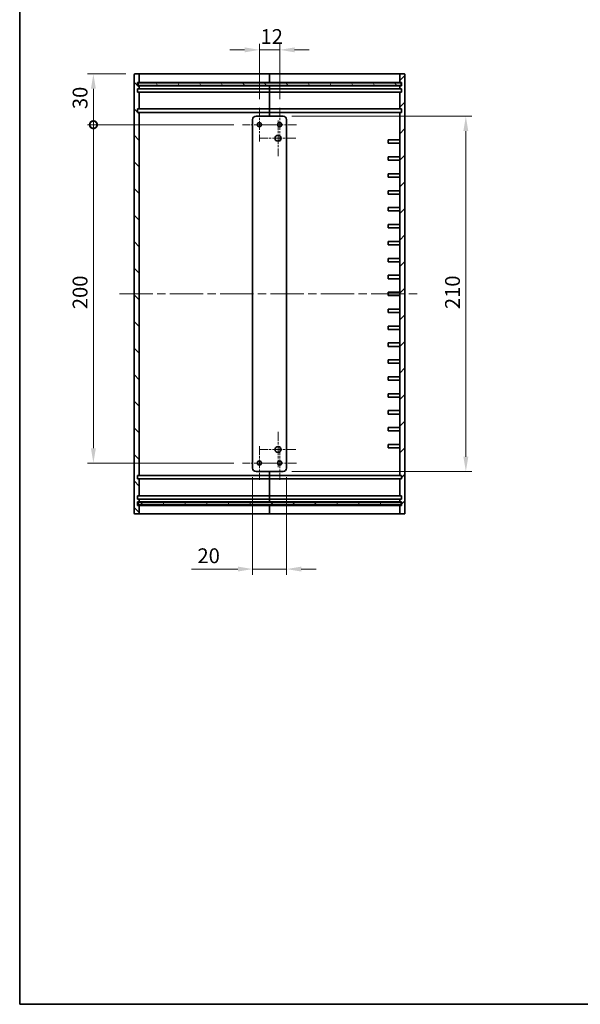
# Model space of a CAD drawing. Units: millimetres. Extents: x 51 to 4968, y 28 to 1012.
# Drawn here: x 2808 to 3139, y 28 to 610 of the extents above; entities that cross this region are included whole.
import ezdxf

# ---------------------------------------------------------------- set-up
doc = ezdxf.new("R2010")
doc.units = ezdxf.units.MM
doc.header["$LTSCALE"] = 3.5
doc.linetypes.add('CHAIN', pattern=[0.3543, 0.2362, -0.0295, 0.0591, -0.0295])
doc.layers.get('Defpoints').update_dxf_attribs({"lineweight": 25})
for name, color, linetype, lineweight in [('Border (ISO)', 7, 'Continuous', 35), ('Center Mark (ISO)', 131, 'Continuous', 18), ('Centerline (ISO)', 131, 'Continuous', 18), ('Dimension (ISO)', 7, 'Continuous', 18), ('Dimension (ISO) @ 1', 7, 'Continuous', 18), ('Hatch (ISO)', 1, 'Continuous', 18), ('Visible (ISO)', 7, 'Continuous', 35)]:
    doc.layers.add(name, color=color, linetype=linetype, lineweight=lineweight)
doc.styles.add('Note Text (TK)', font='txt')
doc.dimstyles.new('Default - Method 1b (TK)', dxfattribs={"dimscale": 3.5, "dimtxt": 2.5, "dimasz": 2.5, "dimexe": 1, "dimexo": 1.5, "dimgap": 1, "dimtad": 1, "dimtoh": 1, "dimrnd": 1e-08, "dimdsep": 46, "dimtxsty": 'Note Text (TK)', "dimcen": 0.09, "dimdle": 5, "dimclrd": 100, "dimclre": 100, "dimclrt": 7, "dimadec": 1, "dimazin": 1, "dimtfac": 1, "dimtmove": 0, "dimatfit": 3, "dimfxl": 1, "dimtolj": 1, "dimlwd": -1, "dimlwe": -1, "dimarcsym": 0})

# ---------------------------------------------------------------- blocks, each defined once
blk = doc.blocks.new('図面枠 tk図枠')
at = {"layer": 'Border (ISO)'}
for p, q in [((14.5, 289), (14.5, 8)), ((14.5, 8), (405.5, 8))]:
    blk.add_line(p, q, dxfattribs=at)
blk = doc.blocks.new('*D66')
at = {"layer": 'Defpoints', "color": 0}
for p in [(2963.42, 552.91), (2963.42, 342.91), (3071.42, 342.91)]:
    blk.add_point(p, dxfattribs=at)
at = {"layer": 'Dimension (ISO)', "color": 100}
for p, q in [((2968.67, 552.91), (3074.92, 552.91)), ((3071.42, 544.16), (3071.42, 351.66)), ((2968.67, 342.91), (3074.92, 342.91))]:
    blk.add_line(p, q, dxfattribs=at)
for points in [[(3069.96, 544.16), (3072.87, 544.16), (3071.42, 552.91)], [(3069.96, 351.66), (3072.87, 351.66), (3071.42, 342.91)]]:
    blk.add_solid(points, dxfattribs=at)
at = {"layer": 'Dimension (ISO)', "color": 7, "insert": (3063.54, 438.91), "char_height": 8.75, "attachment_point": 4, "rotation": 90, "style": 'Note Text (TK)'}
blk.add_mtext('\\A1;210', dxfattribs=at)
blk = doc.blocks.new('*D67')
at = {"layer": 'Defpoints', "color": 0}
for p in [(2961.42, 592.15), (2949.42, 557.85), (2961.42, 557.85)]:
    blk.add_point(p, dxfattribs=at)
at = {"layer": 'Dimension (ISO)', "color": 100}
for p, q in [((2949.42, 563.1), (2949.42, 595.65)), ((2961.42, 563.1), (2961.42, 595.65)), ((2940.67, 592.15), (2931.92, 592.15)), ((2949.42, 592.15), (2961.42, 592.15)), ((2970.17, 592.15), (2978.92, 592.15))]:
    blk.add_line(p, q, dxfattribs=at)
for points in [[(2940.67, 593.6), (2940.67, 590.69), (2949.42, 592.15)], [(2970.17, 593.6), (2970.17, 590.69), (2961.42, 592.15)]]:
    blk.add_solid(points, dxfattribs=at)
at = {"layer": 'Dimension (ISO)', "color": 7, "insert": (2950.05, 600.02), "char_height": 8.75, "attachment_point": 4, "style": 'Note Text (TK)'}
blk.add_mtext('\\A1;12', dxfattribs=at)
blk = doc.blocks.new('_DotSmall')
at = {"color": 0, "linetype": 'ByBlock', "const_width": 0.5}
blk.add_lwpolyline([(-0.0625, 0, 1), (0.0625, 0, 1)], format="xyb", close=True, dxfattribs=at)
blk = doc.blocks.new('*D69')
at = {"layer": 'Defpoints', "color": 0}
for p in [(2851.31, 547.91), (2939.48, 547.91), (2939.48, 347.91)]:
    blk.add_point(p, dxfattribs=at)
at = {"layer": 'Dimension (ISO)', "color": 100}
for p, q in [((2934.23, 547.91), (2847.81, 547.91)), ((2851.31, 356.66), (2851.31, 547.91)), ((2934.23, 347.91), (2847.81, 347.91))]:
    blk.add_line(p, q, dxfattribs=at)
blk.add_solid([(2849.85, 356.66), (2852.77, 356.66), (2851.31, 347.91)], dxfattribs=at)
at = {"layer": 'Dimension (ISO)', "color": 100, "xscale": 8.75, "yscale": 8.75, "zscale": 8.75, "rotation": 90}
blk.add_blockref('_DotSmall', (2851.31, 547.91), dxfattribs=at)
at = {"layer": 'Dimension (ISO)', "color": 7, "insert": (2843.43, 438.87), "char_height": 8.75, "attachment_point": 4, "rotation": 90, "style": 'Note Text (TK)'}
blk.add_mtext('\\A1;200', dxfattribs=at)
blk = doc.blocks.new('*D70')
at = {"layer": 'Defpoints', "color": 0}
for p in [(2851.31, 577.91), (2875.72, 577.91), (2939.48, 547.91)]:
    blk.add_point(p, dxfattribs=at)
at = {"layer": 'Dimension (ISO)', "color": 100}
for p, q in [((2870.47, 577.91), (2847.81, 577.91)), ((2851.31, 547.91), (2851.31, 569.16)), ((2934.23, 547.91), (2847.81, 547.91))]:
    blk.add_line(p, q, dxfattribs=at)
blk.add_solid([(2849.85, 569.16), (2852.77, 569.16), (2851.31, 577.91)], dxfattribs=at)
at = {"layer": 'Dimension (ISO)', "color": 100, "xscale": 8.75, "yscale": 8.75, "zscale": 8.75, "rotation": 270}
blk.add_blockref('_DotSmall', (2851.31, 547.91), dxfattribs=at)
at = {"layer": 'Dimension (ISO)', "color": 7, "insert": (2843.43, 557.12), "char_height": 8.75, "attachment_point": 4, "rotation": 90, "style": 'Note Text (TK)'}
blk.add_mtext('\\A1;30', dxfattribs=at)
blk = doc.blocks.new('*D71')
at = {"layer": 'Defpoints', "color": 0}
for p in [(2945.42, 344.91), (2965.42, 344.91), (2965.42, 285.26)]:
    blk.add_point(p, dxfattribs=at)
at = {"layer": 'Dimension (ISO)', "color": 100}
for p, q in [((2945.42, 339.66), (2945.42, 281.76)), ((2965.42, 339.66), (2965.42, 281.76)), ((2936.67, 285.26), (2909.29, 285.26)), ((2965.42, 285.26), (2945.42, 285.26)), ((2974.17, 285.26), (2982.92, 285.26))]:
    blk.add_line(p, q, dxfattribs=at)
for points in [[(2936.67, 286.71), (2936.67, 283.8), (2945.42, 285.26)], [(2974.17, 286.71), (2974.17, 283.8), (2965.42, 285.26)]]:
    blk.add_solid(points, dxfattribs=at)
at = {"layer": 'Dimension (ISO)', "color": 7, "insert": (2912.79, 293.13), "char_height": 8.75, "attachment_point": 4, "style": 'Note Text (TK)'}
blk.add_mtext('\\A1;20', dxfattribs=at)

msp = doc.modelspace()

# ---------------------------------------------------------------- hatches: boundary and pattern name
at = {"layer": 'Hatch (ISO)'}
h = msp.add_hatch(dxfattribs=at)
h.set_pattern_fill('ANSI31', color=256, scale=88.9, angle=90.0002105, style=0)
h.set_pattern_definition([(135.0002, (2757, 2e-06), (-7.8577, -7.85775), [])])
edge = h.paths.add_edge_path()
edge.add_ellipse((2875.7204, 577.6061), major_axis=(0, 0.3), ratio=1, start_angle=0, end_angle=90)
edge.add_line((2875.4204, 577.6061), (2875.4204, 318.2061))
edge.add_ellipse((2875.7204, 318.2061), major_axis=(-0.3, 0), ratio=1, start_angle=0, end_angle=90)
edge.add_line((2875.7204, 317.9061), (2878.1204, 317.9061))
edge.add_ellipse((2878.1204, 318.2061), major_axis=(0, -0.3), ratio=1, start_angle=0, end_angle=90)
edge.add_line((2878.4204, 318.2061), (2878.4204, 322.9061))
edge.add_line((2878.4204, 322.9061), (2877.4204, 322.9061))
edge.add_line((2877.4204, 322.9061), (2877.4204, 324.9061))
edge.add_line((2877.4204, 324.9061), (2878.4204, 324.9061))
edge.add_line((2878.4204, 324.9061), (2878.4204, 326.6061))
edge.add_line((2878.4204, 326.6061), (2877.4204, 326.6061))
edge.add_line((2877.4204, 326.6061), (2877.4204, 328.6061))
edge.add_line((2877.4204, 328.6061), (2878.4204, 328.6061))
edge.add_line((2878.4204, 328.6061), (2878.4204, 338.6061))
edge.add_line((2878.4204, 338.6061), (2877.4204, 338.6061))
edge.add_line((2877.4204, 338.6061), (2877.4204, 340.6061))
edge.add_line((2877.4204, 340.6061), (2878.4204, 340.6061))
edge.add_line((2878.4204, 340.6061), (2878.4204, 555.2061))
edge.add_line((2878.4204, 555.2061), (2877.4204, 555.2061))
edge.add_line((2877.4204, 555.2061), (2877.4204, 557.2061))
edge.add_line((2877.4204, 557.2061), (2878.4204, 557.2061))
edge.add_line((2878.4204, 557.2061), (2878.4204, 567.2061))
edge.add_line((2878.4204, 567.2061), (2877.4204, 567.2061))
edge.add_line((2877.4204, 567.2061), (2877.4204, 569.2061))
edge.add_line((2877.4204, 569.2061), (2878.4204, 569.2061))
edge.add_line((2878.4204, 569.2061), (2878.4204, 570.9061))
edge.add_line((2878.4204, 570.9061), (2877.4204, 570.9061))
edge.add_line((2877.4204, 570.9061), (2877.4204, 572.9061))
edge.add_line((2877.4204, 572.9061), (2878.4204, 572.9061))
edge.add_line((2878.4204, 572.9061), (2878.4204, 577.6061))
edge.add_ellipse((2878.1204, 577.6061), major_axis=(0.3, 0), ratio=1, start_angle=0, end_angle=90)
edge.add_line((2878.1204, 577.9061), (2875.7204, 577.9061))
h = msp.add_hatch(dxfattribs=at)
h.set_pattern_fill('ANSI31', color=256, scale=88.9, style=0)
h.set_pattern_definition([(45, (2757, 2e-06), (-7.85772, 7.85772), [])])
edge = h.paths.add_edge_path()
edge.add_ellipse((3035.1204, 577.6061), major_axis=(0.3, 0), ratio=1, start_angle=0, end_angle=90)
edge.add_line((3035.1204, 577.9061), (3032.7204, 577.9061))
edge.add_ellipse((3032.7204, 577.6061), major_axis=(0, 0.3), ratio=1, start_angle=0, end_angle=90)
edge.add_line((3032.4204, 577.6061), (3032.4204, 572.9061))
edge.add_line((3032.4204, 572.9061), (3033.4204, 572.9061))
edge.add_line((3033.4204, 572.9061), (3033.4204, 570.9061))
edge.add_line((3033.4204, 570.9061), (3032.4204, 570.9061))
edge.add_line((3032.4204, 570.9061), (3032.4204, 569.2061))
edge.add_line((3032.4204, 569.2061), (3033.4204, 569.2061))
edge.add_line((3033.4204, 569.2061), (3033.4204, 567.2061))
edge.add_line((3033.4204, 567.2061), (3032.4204, 567.2061))
edge.add_line((3032.4204, 567.2061), (3032.4204, 557.2061))
edge.add_line((3032.4204, 557.2061), (3033.4204, 557.2061))
edge.add_line((3033.4204, 557.2061), (3033.4204, 555.2061))
edge.add_line((3033.4204, 555.2061), (3032.4204, 555.2061))
edge.add_line((3032.4204, 555.2061), (3032.4204, 340.6061))
edge.add_line((3032.4204, 340.6061), (3033.4204, 340.6061))
edge.add_line((3033.4204, 340.6061), (3033.4204, 338.6061))
edge.add_line((3033.4204, 338.6061), (3032.4204, 338.6061))
edge.add_line((3032.4204, 338.6061), (3032.4204, 328.6061))
edge.add_line((3032.4204, 328.6061), (3033.4204, 328.6061))
edge.add_line((3033.4204, 328.6061), (3033.4204, 326.6061))
edge.add_line((3033.4204, 326.6061), (3032.4204, 326.6061))
edge.add_line((3032.4204, 326.6061), (3032.4204, 324.9061))
edge.add_line((3032.4204, 324.9061), (3033.4204, 324.9061))
edge.add_line((3033.4204, 324.9061), (3033.4204, 322.9061))
edge.add_line((3033.4204, 322.9061), (3032.4204, 322.9061))
edge.add_line((3032.4204, 322.9061), (3032.4204, 318.2061))
edge.add_ellipse((3032.7204, 318.2061), major_axis=(-0.3, 0), ratio=1, start_angle=0, end_angle=90)
edge.add_line((3032.7204, 317.9061), (3035.1204, 317.9061))
edge.add_ellipse((3035.1204, 318.2061), major_axis=(0, -0.3), ratio=1, start_angle=0, end_angle=90)
edge.add_line((3035.4204, 318.2061), (3035.4204, 577.6061))
h = msp.add_hatch(dxfattribs=at)
h.set_pattern_fill('ANSI31', color=256, scale=88.9, angle=75.0001754, style=0)
h.set_pattern_definition([(120.0002, (2757, 2e-06), (-9.6237, -5.55628), [])])
h.paths.add_polyline_path([(2877.6704, 571.1561), (3033.1704, 571.1561), (3033.1704, 572.6561), (2877.6704, 572.6561)])
h = msp.add_hatch(dxfattribs=at)
h.set_pattern_fill('ANSI31', color=256, scale=88.9, angle=14.9999778, style=0)
h.set_pattern_definition([(60, (2757, 2e-06), (-9.6237, 5.55625), [])])
h.paths.add_polyline_path([(2877.6704, 323.1561), (3033.1704, 323.1561), (3033.1704, 324.6561), (2877.6704, 324.6561)])

# ---------------------------------------------------------------- linework, layer by layer
at = {"layer": 'Center Mark (ISO)', "linetype": 'CHAIN', "ltscale": 6.313638}
for p, q in [((2949.4204, 557.8494), (2949.4204, 537.9628)), ((2961.4204, 557.8494), (2961.4204, 537.9628)), ((2959.3636, 547.9061), (2939.4771, 547.9061)), ((2971.3636, 547.9061), (2951.4771, 547.9061)), ((2949.4204, 357.8494), (2949.4204, 337.9628)), ((2961.4204, 357.8494), (2961.4204, 337.9628)), ((2959.3636, 347.9061), (2939.4771, 347.9061)), ((2971.3636, 347.9061), (2951.4771, 347.9061))]:
    msp.add_line(p, q, dxfattribs=at)
at = {"layer": 'Center Mark (ISO)', "linetype": 'CHAIN', "ltscale": 6.667144}
for p, q in [((2960.4204, 550.4061), (2960.4204, 529.4061)), ((2970.9204, 539.9061), (2949.9204, 539.9061)), ((2960.4204, 366.4061), (2960.4204, 345.4061)), ((2970.9204, 355.9061), (2949.9204, 355.9061))]:
    msp.add_line(p, q, dxfattribs=at)
at = {"layer": 'Centerline (ISO)', "linetype": 'CHAIN', "ltscale": 23.990969}
msp.add_line((2866.6704, 447.9061), (3044.1704, 447.9061), dxfattribs=at)
at = {"layer": 'Visible (ISO)'}
for p, q in [((2875.4204, 577.6061), (2875.4204, 318.2061)), ((2878.1204, 577.9061), (2875.7204, 577.9061)), ((2883.4204, 577.9061), (2878.1204, 577.9061)), ((2878.4204, 572.9061), (2878.4204, 577.6061)), ((2955.4204, 577.9061), (2883.4204, 577.9061)), ((2955.4204, 577.6061), (2955.4204, 577.9061)), ((3027.4204, 577.9061), (2955.4204, 577.9061)), ((2955.4204, 577.9061), (2955.4204, 577.6061)), ((2955.4204, 577.6061), (2955.4204, 572.9061)), ((2955.4204, 572.9061), (2955.4204, 577.6061)), ((3032.7204, 577.9061), (3027.4204, 577.9061)), ((3032.4204, 577.6061), (3032.4204, 572.9061)), ((3035.1204, 577.9061), (3032.7204, 577.9061)), ((3035.4204, 318.2061), (3035.4204, 577.6061)), ((2877.4204, 570.9061), (2877.4204, 572.9061)), ((2877.4204, 572.9061), (2878.4204, 572.9061)), ((2878.4204, 570.9061), (2877.4204, 570.9061)), ((3033.1704, 572.6561), (2877.6704, 572.6561)), ((2877.6704, 572.6561), (2877.6704, 571.1561)), ((2877.6704, 571.1561), (3033.1704, 571.1561)), ((2878.4204, 572.9061), (2883.4204, 572.9061)), ((2878.4204, 569.2061), (2878.4204, 570.9061)), ((2883.4204, 570.9061), (2878.4204, 570.9061)), ((2883.4204, 572.9061), (2955.4204, 572.9061)), ((2955.4204, 570.9061), (2883.4204, 570.9061)), ((2955.4204, 572.9061), (3027.4204, 572.9061)), ((2955.4204, 572.6561), (2955.4204, 572.9061)), ((2955.4204, 572.9061), (2955.4204, 572.6561)), ((2955.4204, 570.9061), (2955.4204, 571.1561)), ((2955.4204, 571.1561), (2955.4204, 570.9061)), ((3027.4204, 570.9061), (2955.4204, 570.9061)), ((2955.4204, 570.9061), (2955.4204, 569.2061)), ((2955.4204, 569.2061), (2955.4204, 570.9061)), ((3027.4204, 572.9061), (3032.4204, 572.9061)), ((3032.4204, 570.9061), (3027.4204, 570.9061)), ((3032.4204, 572.9061), (3033.4204, 572.9061)), ((3033.4204, 570.9061), (3032.4204, 570.9061)), ((3032.4204, 570.9061), (3032.4204, 569.2061)), ((3033.1704, 571.1561), (3033.1704, 572.6561)), ((3033.4204, 572.9061), (3033.4204, 570.9061)), ((2877.4204, 567.2061), (2877.4204, 569.2061)), ((2877.4204, 569.2061), (2878.4204, 569.2061)), ((2878.4204, 567.2061), (2877.4204, 567.2061)), ((2878.4204, 569.2061), (2883.4204, 569.2061)), ((2878.4204, 557.2061), (2878.4204, 567.2061)), ((2883.4204, 567.2061), (2878.4204, 567.2061)), ((2883.4204, 569.2061), (2955.4204, 569.2061)), ((2955.4204, 567.2061), (2883.4204, 567.2061)), ((2955.4204, 569.2061), (3027.4204, 569.2061)), ((2955.4204, 567.2061), (2955.4204, 569.2061)), ((2955.4204, 569.2061), (2955.4204, 567.2061)), ((3027.4204, 567.2061), (2955.4204, 567.2061)), ((2955.4204, 567.2061), (2955.4204, 557.2061)), ((2955.4204, 557.2061), (2955.4204, 567.2061)), ((3027.4204, 569.2061), (3032.4204, 569.2061)), ((3032.4204, 567.2061), (3027.4204, 567.2061)), ((3032.4204, 569.2061), (3033.4204, 569.2061)), ((3033.4204, 567.2061), (3032.4204, 567.2061)), ((3032.4204, 567.2061), (3032.4204, 557.2061)), ((3033.4204, 569.2061), (3033.4204, 567.2061)), ((2877.4204, 555.2061), (2877.4204, 557.2061)), ((2877.4204, 557.2061), (2878.4204, 557.2061)), ((2878.4204, 555.2061), (2877.4204, 555.2061)), ((2878.4204, 557.2061), (2883.4204, 557.2061)), ((2878.4204, 340.6061), (2878.4204, 555.2061)), ((2883.4204, 555.2061), (2878.4204, 555.2061)), ((2883.4204, 557.2061), (2955.4204, 557.2061)), ((2955.4204, 555.2061), (2883.4204, 555.2061)), ((2963.4204, 552.9061), (2947.4204, 552.9061)), ((2955.4204, 557.2061), (3027.4204, 557.2061)), ((2955.4204, 555.2061), (2955.4204, 557.2061)), ((2955.4204, 557.2061), (2955.4204, 555.2061)), ((3027.4204, 555.2061), (2955.4204, 555.2061)), ((2955.4204, 555.2061), (2955.4204, 552.9061)), ((2955.4204, 552.9061), (2955.4204, 555.2061)), ((3027.4204, 557.2061), (3032.4204, 557.2061)), ((3032.4204, 555.2061), (3027.4204, 555.2061)), ((3032.4204, 557.2061), (3033.4204, 557.2061)), ((3033.4204, 555.2061), (3032.4204, 555.2061)), ((3032.4204, 555.2061), (3032.4204, 340.6061)), ((3033.4204, 557.2061), (3033.4204, 555.2061)), ((2945.4204, 550.9061), (2945.4204, 344.9061)), ((2965.4204, 344.9061), (2965.4204, 550.9061)), ((3025.4204, 536.9061), (3025.4204, 538.9061)), ((3025.4204, 538.9061), (3027.4204, 538.9061)), ((3027.4204, 536.9061), (3025.4204, 536.9061)), ((3027.4204, 538.9061), (3032.4204, 538.9061)), ((3032.4204, 536.9061), (3027.4204, 536.9061)), ((3025.4204, 526.9061), (3025.4204, 528.9061)), ((3025.4204, 528.9061), (3027.4204, 528.9061)), ((3027.4204, 526.9061), (3025.4204, 526.9061)), ((3027.4204, 528.9061), (3032.4204, 528.9061)), ((3032.4204, 526.9061), (3027.4204, 526.9061)), ((3025.4204, 516.9061), (3025.4204, 518.9061)), ((3025.4204, 518.9061), (3027.4204, 518.9061)), ((3027.4204, 518.9061), (3032.4204, 518.9061)), ((3027.4204, 516.9061), (3025.4204, 516.9061)), ((3032.4204, 516.9061), (3027.4204, 516.9061)), ((3025.4204, 506.9061), (3025.4204, 508.9061)), ((3025.4204, 508.9061), (3027.4204, 508.9061)), ((3027.4204, 506.9061), (3025.4204, 506.9061)), ((3027.4204, 508.9061), (3032.4204, 508.9061)), ((3032.4204, 506.9061), (3027.4204, 506.9061)), ((3025.4204, 496.9061), (3025.4204, 498.9061)), ((3025.4204, 498.9061), (3027.4204, 498.9061)), ((3027.4204, 496.9061), (3025.4204, 496.9061)), ((3027.4204, 498.9061), (3032.4204, 498.9061)), ((3032.4204, 496.9061), (3027.4204, 496.9061)), ((3025.4204, 486.9061), (3025.4204, 488.9061)), ((3025.4204, 488.9061), (3027.4204, 488.9061)), ((3027.4204, 488.9061), (3032.4204, 488.9061)), ((3027.4204, 486.9061), (3025.4204, 486.9061)), ((3032.4204, 486.9061), (3027.4204, 486.9061)), ((3025.4204, 476.9061), (3025.4204, 478.9061)), ((3025.4204, 478.9061), (3027.4204, 478.9061)), ((3027.4204, 478.9061), (3032.4204, 478.9061)), ((3027.4204, 476.9061), (3025.4204, 476.9061)), ((3032.4204, 476.9061), (3027.4204, 476.9061)), ((3025.4204, 466.9061), (3025.4204, 468.9061)), ((3025.4204, 468.9061), (3027.4204, 468.9061)), ((3027.4204, 466.9061), (3025.4204, 466.9061)), ((3027.4204, 468.9061), (3032.4204, 468.9061)), ((3032.4204, 466.9061), (3027.4204, 466.9061)), ((3025.4204, 456.9061), (3025.4204, 458.9061)), ((3025.4204, 458.9061), (3027.4204, 458.9061)), ((3027.4204, 456.9061), (3025.4204, 456.9061)), ((3027.4204, 458.9061), (3032.4204, 458.9061)), ((3032.4204, 456.9061), (3027.4204, 456.9061)), ((3025.4204, 446.9061), (3025.4204, 448.9061)), ((3025.4204, 448.9061), (3027.4204, 448.9061)), ((3027.4204, 448.9061), (3032.4204, 448.9061)), ((3027.4204, 446.9061), (3025.4204, 446.9061)), ((3032.4204, 446.9061), (3027.4204, 446.9061)), ((3025.4204, 436.9061), (3025.4204, 438.9061)), ((3025.4204, 438.9061), (3027.4204, 438.9061)), ((3027.4204, 436.9061), (3025.4204, 436.9061)), ((3027.4204, 438.9061), (3032.4204, 438.9061)), ((3032.4204, 436.9061), (3027.4204, 436.9061)), ((3025.4204, 426.9061), (3025.4204, 428.9061)), ((3025.4204, 428.9061), (3027.4204, 428.9061)), ((3027.4204, 426.9061), (3025.4204, 426.9061)), ((3027.4204, 428.9061), (3032.4204, 428.9061)), ((3032.4204, 426.9061), (3027.4204, 426.9061)), ((3025.4204, 416.9061), (3025.4204, 418.9061)), ((3025.4204, 418.9061), (3027.4204, 418.9061)), ((3027.4204, 416.9061), (3025.4204, 416.9061)), ((3027.4204, 418.9061), (3032.4204, 418.9061)), ((3032.4204, 416.9061), (3027.4204, 416.9061)), ((3025.4204, 406.9061), (3025.4204, 408.9061)), ((3025.4204, 408.9061), (3027.4204, 408.9061)), ((3027.4204, 408.9061), (3032.4204, 408.9061)), ((3027.4204, 406.9061), (3025.4204, 406.9061)), ((3032.4204, 406.9061), (3027.4204, 406.9061)), ((3025.4204, 396.9061), (3025.4204, 398.9061)), ((3025.4204, 398.9061), (3027.4204, 398.9061)), ((3027.4204, 396.9061), (3025.4204, 396.9061)), ((3027.4204, 398.9061), (3032.4204, 398.9061)), ((3032.4204, 396.9061), (3027.4204, 396.9061)), ((3025.4204, 386.9061), (3025.4204, 388.9061)), ((3025.4204, 388.9061), (3027.4204, 388.9061)), ((3027.4204, 386.9061), (3025.4204, 386.9061)), ((3027.4204, 388.9061), (3032.4204, 388.9061)), ((3032.4204, 386.9061), (3027.4204, 386.9061)), ((3025.4204, 376.9061), (3025.4204, 378.9061)), ((3025.4204, 378.9061), (3027.4204, 378.9061)), ((3027.4204, 378.9061), (3032.4204, 378.9061)), ((3027.4204, 376.9061), (3025.4204, 376.9061)), ((3032.4204, 376.9061), (3027.4204, 376.9061)), ((3025.4204, 366.9061), (3025.4204, 368.9061)), ((3025.4204, 368.9061), (3027.4204, 368.9061)), ((3027.4204, 366.9061), (3025.4204, 366.9061)), ((3027.4204, 368.9061), (3032.4204, 368.9061)), ((3032.4204, 366.9061), (3027.4204, 366.9061)), ((3025.4204, 356.9061), (3025.4204, 358.9061)), ((3025.4204, 358.9061), (3027.4204, 358.9061)), ((3027.4204, 356.9061), (3025.4204, 356.9061)), ((3027.4204, 358.9061), (3032.4204, 358.9061)), ((3032.4204, 356.9061), (3027.4204, 356.9061)), ((2877.4204, 338.6061), (2877.4204, 340.6061)), ((2877.4204, 340.6061), (2878.4204, 340.6061)), ((2878.4204, 338.6061), (2877.4204, 338.6061)), ((2878.4204, 340.6061), (2883.4204, 340.6061)), ((2878.4204, 328.6061), (2878.4204, 338.6061)), ((2883.4204, 338.6061), (2878.4204, 338.6061)), ((2883.4204, 340.6061), (2955.4204, 340.6061)), ((2955.4204, 338.6061), (2883.4204, 338.6061)), ((2947.4204, 342.9061), (2963.4204, 342.9061)), ((2955.4204, 342.9061), (2955.4204, 340.6061)), ((2955.4204, 340.6061), (2955.4204, 342.9061)), ((2955.4204, 340.6061), (3027.4204, 340.6061)), ((2955.4204, 338.6061), (2955.4204, 340.6061)), ((2955.4204, 340.6061), (2955.4204, 338.6061)), ((3027.4204, 338.6061), (2955.4204, 338.6061)), ((2955.4204, 338.6061), (2955.4204, 328.6061)), ((2955.4204, 328.6061), (2955.4204, 338.6061)), ((3027.4204, 340.6061), (3032.4204, 340.6061)), ((3032.4204, 338.6061), (3027.4204, 338.6061)), ((3032.4204, 340.6061), (3033.4204, 340.6061)), ((3033.4204, 338.6061), (3032.4204, 338.6061)), ((3032.4204, 338.6061), (3032.4204, 328.6061)), ((3033.4204, 340.6061), (3033.4204, 338.6061)), ((2877.4204, 326.6061), (2877.4204, 328.6061)), ((2877.4204, 328.6061), (2878.4204, 328.6061)), ((2878.4204, 326.6061), (2877.4204, 326.6061)), ((2878.4204, 328.6061), (2883.4204, 328.6061)), ((2878.4204, 324.9061), (2878.4204, 326.6061)), ((2883.4204, 326.6061), (2878.4204, 326.6061)), ((2883.4204, 328.6061), (2955.4204, 328.6061)), ((2955.4204, 326.6061), (2883.4204, 326.6061)), ((2955.4204, 326.6061), (2955.4204, 328.6061)), ((2955.4204, 328.6061), (3027.4204, 328.6061)), ((2955.4204, 328.6061), (2955.4204, 326.6061)), ((2955.4204, 326.6061), (2955.4204, 324.9061)), ((3027.4204, 326.6061), (2955.4204, 326.6061)), ((2955.4204, 324.9061), (2955.4204, 326.6061)), ((3027.4204, 328.6061), (3032.4204, 328.6061)), ((3032.4204, 326.6061), (3027.4204, 326.6061)), ((3032.4204, 328.6061), (3033.4204, 328.6061)), ((3033.4204, 326.6061), (3032.4204, 326.6061)), ((3032.4204, 326.6061), (3032.4204, 324.9061)), ((3033.4204, 328.6061), (3033.4204, 326.6061)), ((2877.4204, 322.9061), (2877.4204, 324.9061)), ((2877.4204, 324.9061), (2878.4204, 324.9061)), ((2878.4204, 322.9061), (2877.4204, 322.9061)), ((3033.1704, 324.6561), (2877.6704, 324.6561)), ((2877.6704, 324.6561), (2877.6704, 323.1561)), ((2877.6704, 323.1561), (3033.1704, 323.1561)), ((2878.4204, 324.9061), (2883.4204, 324.9061)), ((2878.4204, 318.2061), (2878.4204, 322.9061)), ((2883.4204, 322.9061), (2878.4204, 322.9061)), ((2883.4204, 324.9061), (2955.4204, 324.9061)), ((2955.4204, 322.9061), (2883.4204, 322.9061)), ((2955.4204, 324.6561), (2955.4204, 324.9061)), ((2955.4204, 324.9061), (3027.4204, 324.9061)), ((2955.4204, 324.9061), (2955.4204, 324.6561)), ((2955.4204, 322.9061), (2955.4204, 323.1561)), ((2955.4204, 323.1561), (2955.4204, 322.9061)), ((2955.4204, 322.9061), (2955.4204, 318.2061)), ((3027.4204, 322.9061), (2955.4204, 322.9061)), ((2955.4204, 318.2061), (2955.4204, 322.9061)), ((3027.4204, 324.9061), (3032.4204, 324.9061)), ((3032.4204, 322.9061), (3027.4204, 322.9061)), ((3032.4204, 324.9061), (3033.4204, 324.9061)), ((3033.4204, 322.9061), (3032.4204, 322.9061)), ((3032.4204, 322.9061), (3032.4204, 318.2061)), ((3033.1704, 323.1561), (3033.1704, 324.6561)), ((3033.4204, 324.9061), (3033.4204, 322.9061)), ((2875.7204, 317.9061), (2878.1204, 317.9061)), ((2878.1204, 317.9061), (2883.4204, 317.9061)), ((2883.4204, 317.9061), (2955.4204, 317.9061)), ((2955.4204, 317.9061), (2955.4204, 318.2061)), ((2955.4204, 318.2061), (2955.4204, 317.9061)), ((2955.4204, 317.9061), (3027.4204, 317.9061)), ((3027.4204, 317.9061), (3032.7204, 317.9061)), ((3032.7204, 317.9061), (3035.1204, 317.9061))]:
    msp.add_line(p, q, dxfattribs=at)
for centre, radius in [((2949.4204, 547.9061), 1.1933), ((2961.4204, 547.9061), 1.1933), ((2960.4204, 539.9061), 1.75), ((2960.4204, 355.9061), 1.75), ((2949.4204, 347.9061), 1.1933), ((2961.4204, 347.9061), 1.1933)]:
    msp.add_circle(centre, radius, dxfattribs=at)
for centre, radius, start, end in [((2875.7204, 577.6061), 0.3, 90, 180), ((2878.1204, 577.6061), 0.3, 0, 90), ((3032.7204, 577.6061), 0.3, 90, 180), ((3035.1204, 577.6061), 0.3, 0, 90), ((2947.4204, 550.9061), 2, 90, 180), ((2963.4204, 550.9061), 2, 0, 90), ((2947.4204, 344.9061), 2, 180, 270), ((2963.4204, 344.9061), 2, 270, 0), ((2875.7204, 318.2061), 0.3, 180, 270), ((2878.1204, 318.2061), 0.3, 270, 0), ((3032.7204, 318.2061), 0.3, 180, 270), ((3035.1204, 318.2061), 0.3, 270, 0)]:
    msp.add_arc(centre, radius, start, end, dxfattribs=at)

# ---------------------------------------------------------------- block references
at = {"xscale": 3.5, "yscale": 3.5, "zscale": 3.5}
msp.add_blockref('図面枠 tk図枠', (2757, 0), dxfattribs=at)

# ---------------------------------------------------------------- dimensions: what is measured, and where the dimension line sits
at = {"layer": 'Dimension (ISO) @ 1', "color": 100}
for base, p1, p2, angle, override, picture, middle in [((2961.4204, 592.1454), (2949.4204, 557.8494), (2961.4204, 557.8494), 180, {"dimscale": 1, "dimtxt": 8.75, "dimasz": 8.75, "dimexe": 3.5, "dimexo": 5.25, "dimgap": 3.5, "dimtoh": 0, "dimdec": 2, "dimcen": 0.315, "dimtp": 0, "dimtm": 0, "dimtdec": 2, "dimtix": 0, "dimtofl": 1, "dimtmove": 0, "dimatfit": 1}, '*D67', (2955.4204, 592.1454)), ((2851.3086, 577.9061), (2939.4771, 547.9061), (2875.7204, 577.9061), 90, {"dimscale": 1, "dimtxt": 8.75, "dimasz": 8.75, "dimexe": 3.5, "dimexo": 5.25, "dimgap": 3.5, "dimtoh": 0, "dimdec": 2, "dimblk1": 'DotSmall', "dimsah": 1, "dimcen": 0.315, "dimdle": 0, "dimtp": 0, "dimtm": 0, "dimtdec": 2, "dimtix": 0, "dimtofl": 0, "dimtmove": 0, "dimatfit": 1}, '*D70', (2851.3086, 562.9411)), ((3071.4162, 342.9061), (2963.4204, 552.9061), (2963.4204, 342.9061), 90, {"dimscale": 1, "dimtxt": 8.75, "dimasz": 8.75, "dimexe": 3.5, "dimexo": 5.25, "dimgap": 3.5, "dimtoh": 0, "dimdec": 2, "dimcen": 0.315, "dimtp": 0, "dimtm": 0, "dimtdec": 2, "dimtix": 0, "dimtofl": 0, "dimtmove": 0, "dimatfit": 1}, '*D66', (3071.4162, 447.9061)), ((2851.3086, 547.9061), (2939.4771, 347.9061), (2939.4771, 547.9061), 90, {"dimscale": 1, "dimtxt": 8.75, "dimasz": 8.75, "dimexe": 3.5, "dimexo": 5.25, "dimgap": 3.5, "dimtoh": 0, "dimdec": 2, "dimblk2": 'DotSmall', "dimsah": 1, "dimcen": 0.315, "dimdle": 0, "dimtp": 0, "dimtm": 0, "dimtdec": 2, "dimtix": 0, "dimtofl": 0, "dimtmove": 0, "dimatfit": 1}, '*D69', (2851.3086, 447.8711)), ((2965.4204, 285.2552), (2945.4204, 344.9061), (2965.4204, 344.9061), 180, {"dimscale": 1, "dimtxt": 8.75, "dimasz": 8.75, "dimexe": 3.5, "dimexo": 5.25, "dimgap": 3.5, "dimtoh": 0, "dimdec": 2, "dimcen": 0.315, "dimtp": 0, "dimtm": 0, "dimtdec": 2, "dimtix": 0, "dimtofl": 1, "dimtmove": 0, "dimatfit": 1}, '*D71', (2918.6036, 285.2552))]:
    dim = msp.add_linear_dim(base=base, p1=p1, p2=p2, angle=angle, dimstyle='Default - Method 1b (TK)', override=override, dxfattribs=at)
    dim.commit()
    dim.dimension.update_dxf_attribs({"geometry": picture, "text_midpoint": middle, "dimtype": 128})

doc.saveas('drawing.dxf')
